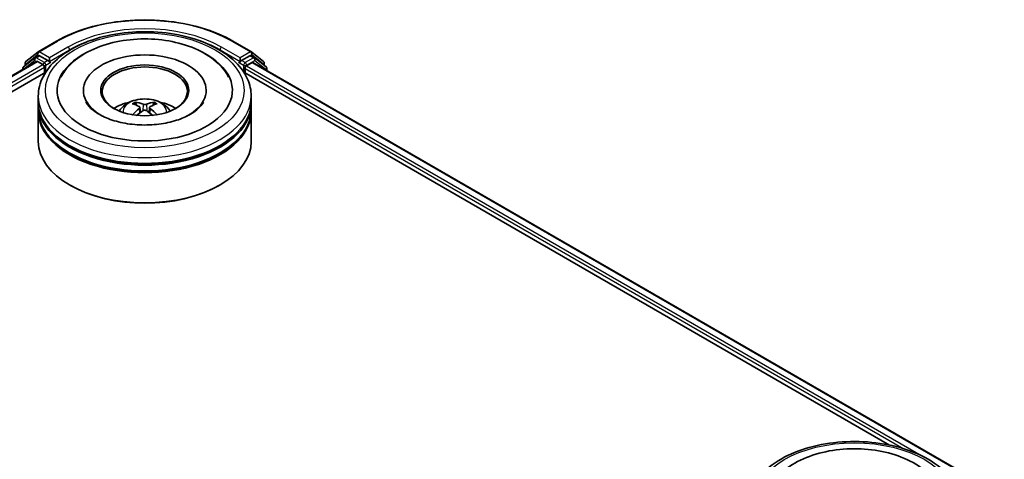
# Model space of a CAD drawing. Units: millimetres. Extents: x 0 to 7684, y 0 to 1405.
# Drawn here: x 399 to 476, y 443 to 477 of the extents above; entities that cross this region are included whole.
import ezdxf

# ---------------------------------------------------------------- set-up
doc = ezdxf.new("R2010")
doc.units = ezdxf.units.MM
doc.header["$LTSCALE"] = 2.5
doc.layers.add('Visible (ISO)', color=7, linetype='Continuous', lineweight=35)
doc.layers.add('Visible Narrow (ISO)', color=7, linetype='Continuous', lineweight=25)

msp = doc.modelspace()

# ---------------------------------------------------------------- linework, layer by layer
at = {"layer": 'Visible (ISO)'}
for p, q in [((400.6411, 474.6702), (402.0946, 475.5093)), ((415.9002, 475.5093), (417.3536, 474.6702)), ((400.3843, 474.2016), (399.5038, 473.4899)), ((399.7002, 473.9123), (400.6196, 474.6554)), ((400.4057, 474.2164), (400.6807, 474.3751)), ((401.4156, 473.9907), (400.764, 474.3669)), ((401.5335, 473.9226), (401.5335, 474.1948)), ((416.4613, 474.1948), (416.4613, 473.9226)), ((417.2307, 474.3669), (416.5791, 473.9907)), ((417.589, 474.2164), (417.314, 474.3751)), ((417.3751, 474.6554), (418.2945, 473.9123)), ((418.4909, 473.4899), (417.6105, 474.2016)), ((251.2892, 387.7614), (400.5232, 473.9217)), ((399.4419, 473.3603), (399.4419, 473.2974)), ((399.6383, 473.5987), (399.6383, 473.7826)), ((400.6066, 473.9134), (401.0228, 473.6732)), ((401.1406, 473.469), (401.1406, 473.0154)), ((401.5628, 473.8493), (401.568, 473.8463)), ((416.4268, 473.8463), (416.4319, 473.8493)), ((416.8541, 473.0154), (416.8541, 473.3783)), ((416.972, 473.5824), (417.4066, 473.8333)), ((417.4621, 473.8389), (476.2766, 439.8823)), ((418.3564, 473.7826), (418.3564, 473.5987)), ((418.5528, 473.2091), (418.5528, 473.3603)), ((260.363, 391.7374), (401.2464, 473.0765)), ((416.7483, 473.0765), (467.2792, 443.9025)), ((400.664, 470.7474), (400.664, 471.201)), ((404.1918, 471.6546), (404.1918, 471.5457)), ((413.8029, 471.6546), (413.8029, 471.5457)), ((417.3307, 470.7474), (417.3307, 471.201)), ((400.664, 470.1577), (400.664, 470.6113)), ((408.6155, 470.3291), (408.6587, 469.926)), ((409.3793, 470.3291), (409.336, 469.926)), ((417.3307, 470.1577), (417.3307, 470.6113)), ((400.664, 467.6628), (400.664, 470.0216)), ((417.3307, 467.6628), (417.3307, 470.0216)), ((403.1834, 464.2154), (403.1048, 464.2608)), ((414.8114, 464.2154), (414.8899, 464.2608))]:
    msp.add_line(p, q, dxfattribs=at)
for centre, start, end in [((400.4891, 474.072), 120, 128.948276), ((400.7244, 474.5258), 120, 128.948276), ((417.2703, 474.5258), 51.051724, 60), ((417.5057, 474.072), 51.051724, 60), ((399.6086, 473.3603), 128.948276, 180), ((399.805, 473.7826), 128.948276, 180), ((418.1898, 473.7826), 0, 51.051724), ((418.3862, 473.3603), 0, 51.051724)]:
    msp.add_arc(centre, 0.1667, start, end, dxfattribs=at)
for centre, major_axis, ratio, start_param, end_param in [((400.764, 474.2308), (-0.0833, 0.1443), 0.5773503, 5.4977871, 6.2831853), ((408.9974, 471.6546), (6.8611, 0), 0.5773503, 2.2877064, 7.1370716), ((408.9974, 471.6546), (4.8056, 0), 0.5773503, 5.4710656, 10.2368977), ((417.2307, 474.2308), (0.0833, 0.1443), 0.5773503, 0, 0.7853982), ((400.6066, 473.7774), (-0.0833, 0.1443), 0.5773503, 5.4977871, 6.2831853), ((401.0228, 473.5371), (0.0833, -0.1443), 0.5773503, 0.7853982, 2.3561945), ((401.6513, 473.9907), (-0.0833, -0.1443), 0.5773503, 5.4977871, 7.0685835), ((408.9974, 471.5639), (-3.3333, 0), 0.5773503, 2.3727253, 7.0520527), ((416.3434, 473.9907), (0.0833, -0.1443), 0.5773503, 5.4977871, 7.0685835), ((416.972, 473.4463), (0.0833, 0.1443), 0.5773503, 0.7853982, 2.3561945), ((417.4066, 473.7426), (0.0556, 0.0962), 0.5773503, 0, 0.7853982), ((408.9974, 470.6113), (8.3333, 0), 0.5773503, 3.12745, 6.2973279), ((408.9974, 470.7474), (-8.3333, 0), 0.5773503, 0, 3.1415927), ((408.9974, 470.1577), (-8.3333, 0), 0.5773503, 0, 3.1415927), ((408.9974, 468.9329), (-3.3333, 0), 0.5773503, 5.0762837, 5.5305884), ((409.055, 467.4263), (1.8963, -3.0722), 0.4946241, 2.4477608, 2.6867451), ((409.055, 467.3662), (-1.4116, -3.3229), 0.5952629, 3.9628231, 4.1931334), ((408.9453, 467.3629), (-1.6985, 3.1858), 0.654173, 5.6260122, 5.8649965), ((409.0494, 467.3629), (-1.6985, -3.1858), 0.654173, 3.5597815, 3.7987657), ((408.9397, 467.4263), (1.8963, 3.0722), 0.4946241, 0.4548476, 0.6938319), ((408.9397, 467.3662), (-1.4116, 3.3229), 0.5952629, 5.2316446, 5.4619549), ((408.9974, 468.9329), (-3.3333, 0), 0.5773503, 3.8941895, 4.3484943), ((408.9974, 470.0216), (8.3333, 0), 0.5773503, 3.12745, 6.2973279), ((408.9453, 467.4295), (2.1595, 2.8932), 0.5535342, 0.9593188, 1.1511249), ((409.0494, 467.4295), (2.1595, -2.8932), 0.5535342, 1.9904677, 2.1822739), ((408.9974, 470.6113), (-8.2222, 0), 0.5773503, 0.478284, 2.6633086), ((408.9974, 470.0216), (-8.2222, 0), 0.5773503, 0.478284, 2.6633086), ((408.9974, 467.6628), (8.3333, 0), 0.5773503, 3.1415927, 6.2831853), ((408.9974, 467.5721), (8.2222, 0), 0.5773503, 3.9269908, 5.4977871)]:
    msp.add_ellipse(centre, major_axis=major_axis, ratio=ratio, start_param=start_param, end_param=end_param, dxfattribs=at)
msp.add_ellipse((408.9974, 471.6546), major_axis=(3.4444, 0), ratio=0.5773503, dxfattribs=at)
for points, knots in [([(402.0946, 475.5093), (402.8218, 475.9292), (403.6609, 476.2808), (405.483, 476.8169), (406.4658, 477.0011), (408.4812, 477.1854), (409.5135, 477.1854), (411.5289, 477.0011), (412.5117, 476.8169), (414.3338, 476.2808), (415.1729, 475.9292), (415.9002, 475.5093)], [1.5707963, 1.5707963, 1.5707963, 1.5707963, 1.8849556, 1.8849556, 2.1991149, 2.1991149, 2.5132741, 2.5132741, 2.8274334, 2.8274334, 3.1415927, 3.1415927, 3.1415927, 3.1415927]), ([(400.664, 471.201), (400.664, 471.7165), (400.7932, 472.2301), (401.2922, 473.2186), (401.6757, 473.6894), (402.6754, 474.5575), (403.3084, 474.947), (404.7462, 475.5869), (405.5532, 475.8352), (407.2507, 476.166), (408.1405, 476.2491), (409.917, 476.2449), (410.8034, 476.1582), (412.4904, 475.8217), (413.2905, 475.5717), (414.7278, 474.9248), (415.3643, 474.5274), (416.3946, 473.6142), (416.7924, 473.0985), (417.2303, 472.1105), (417.3307, 471.6563), (417.3307, 471.201)], [5.4977871, 5.4977871, 5.4977871, 5.4977871, 5.7813922, 5.7813922, 6.0845916, 6.0845916, 6.4118539, 6.4118539, 6.7431319, 6.7431319, 7.0726004, 7.0726004, 7.4012185, 7.4012185, 7.7307232, 7.7307232, 8.0620184, 8.0620184, 8.3888941, 8.3888941, 8.6393798, 8.6393798, 8.6393798, 8.6393798]), ([(402.4321, 472.6963), (402.6069, 473.0288), (402.8344, 473.3341), (403.5025, 474.0272), (403.9925, 474.3788), (405.1348, 474.9818), (405.7979, 475.2232), (407.2003, 475.5595), (407.9391, 475.6547), (409.421, 475.6963), (410.1638, 475.6438), (411.5939, 475.3941), (412.2806, 475.1965), (413.539, 474.6584), (414.11, 474.3168), (414.9881, 473.5525), (415.324, 473.1502), (415.5627, 472.6963)], [2.6509041, 2.6509041, 2.6509041, 2.6509041, 2.8640704, 2.8640704, 3.1863273, 3.1863273, 3.5333994, 3.5333994, 3.8784321, 3.8784321, 4.2206826, 4.2206826, 4.5645366, 4.5645366, 4.9121077, 4.9121077, 5.2030776, 5.2030776, 5.2030776, 5.2030776]), ([(401.4156, 473.9907), (401.4305, 473.9821), (401.4463, 473.9694), (401.4763, 473.9391), (401.4907, 473.9217), (401.5111, 473.8973), (401.5187, 473.8884), (401.5338, 473.8722), (401.5414, 473.865), (401.5531, 473.8555), (401.5579, 473.8521), (401.5628, 473.8493)], [0.185147228, 0.185147228, 0.185147228, 0.185147228, 0.196528423, 0.196528423, 0.207909617, 0.207909617, 0.213859594, 0.213859594, 0.21980957, 0.21980957, 0.223874943, 0.223874943, 0.223874943, 0.223874943]), ([(416.4319, 473.8493), (416.4368, 473.8521), (416.4416, 473.8555), (416.4534, 473.865), (416.4609, 473.8722), (416.476, 473.8884), (416.4836, 473.8973), (416.5041, 473.9217), (416.5185, 473.9391), (416.5485, 473.9694), (416.5642, 473.9821), (416.5791, 473.9907)], [0.022988029, 0.022988029, 0.022988029, 0.022988029, 0.027053401, 0.027053401, 0.033003378, 0.033003378, 0.038953354, 0.038953354, 0.050334548, 0.050334548, 0.061715743, 0.061715743, 0.061715743, 0.061715743]), ([(407.0092, 470.0307), (407.0711, 470.1376), (407.144, 470.2323), (407.3559, 470.4565), (407.5053, 470.5663), (407.86, 470.7665), (408.0708, 470.8447), (408.5169, 470.9532), (408.7532, 470.9804), (409.2233, 470.9815), (409.457, 470.9561), (409.9125, 470.8494), (410.1343, 470.768), (410.5388, 470.5371), (410.7252, 470.3906), (410.9165, 470.141), (410.9526, 470.0875), (410.9856, 470.0307)], [1.1080064, 1.1080064, 1.1080064, 1.1080064, 1.2848512, 1.2848512, 1.5822086, 1.5822086, 1.9574686, 1.9574686, 2.3518935, 2.3518935, 2.7417298, 2.7417298, 3.1359976, 3.1359976, 3.5103035, 3.5103035, 3.6043826, 3.6043826, 3.6043826, 3.6043826]), ([(412.5666, 469.7818), (412.2576, 469.6034), (411.8879, 469.4412), (411.0543, 469.176), (410.5886, 469.0743), (409.6093, 468.9508), (409.0952, 468.9304), (408.0797, 468.9767), (407.5786, 469.0438), (406.6511, 469.2539), (406.2242, 469.3962), (405.4937, 469.7272), (405.1879, 469.9148), (404.7161, 470.2956), (404.5499, 470.4874), (404.4281, 470.6867), (404.4128, 470.7135), (404.399, 470.7398)], [0, 0, 0, 0, 0.2816664, 0.2816664, 0.5702919, 0.5702919, 0.8642759, 0.8642759, 1.1593291, 1.1593291, 1.4508445, 1.4508445, 1.7352514, 1.7352514, 2.0167553, 2.0167553, 2.0614849, 2.0614849, 2.0614849, 2.0614849]), ([(408.2396, 470.7254), (408.2453, 470.7247), (408.252, 470.7226), (408.2642, 470.7163), (408.2717, 470.7106), (408.2832, 470.6987), (408.2892, 470.6905), (408.2967, 470.6769), (408.2998, 470.6696), (408.3018, 470.6628)], [0.014560073, 0.014560073, 0.014560073, 0.014560073, 0.018722682, 0.018722682, 0.023429831, 0.023429831, 0.028069056, 0.028069056, 0.031810177, 0.031810177, 0.031810177, 0.031810177]), ([(408.5689, 470.3879), (408.5842, 470.38), (408.5971, 470.3693), (408.6134, 470.3446), (408.6167, 470.3307), (408.6144, 470.3037), (408.6086, 470.2888), (408.5905, 470.2642), (408.5804, 470.2542), (408.5689, 470.2452)], [-0.203600863, -0.203600863, -0.203600863, -0.203600863, -0.191101084, -0.191101084, -0.178601305, -0.178601305, -0.166077191, -0.166077191, -0.156924256, -0.156924256, -0.156924256, -0.156924256]), ([(409.121, 470.5639), (409.1038, 470.5571), (409.0823, 470.5513), (409.036, 470.544), (409.0111, 470.5425), (408.9648, 470.5435), (408.9404, 470.5462), (408.9019, 470.5543), (408.8868, 470.5588), (408.8737, 470.5639)], [-0.203600878, -0.203600878, -0.203600878, -0.203600878, -0.191101099, -0.191101099, -0.178601321, -0.178601321, -0.166077206, -0.166077206, -0.156924272, -0.156924272, -0.156924272, -0.156924272]), ([(409.4258, 470.2452), (409.4106, 470.2571), (409.3976, 470.2711), (409.3813, 470.3), (409.378, 470.3148), (409.3803, 470.3412), (409.3862, 470.3546), (409.4042, 470.3745), (409.4143, 470.3819), (409.4258, 470.3879)], [-0.203600863, -0.203600863, -0.203600863, -0.203600863, -0.191101084, -0.191101084, -0.178601305, -0.178601305, -0.166077191, -0.166077191, -0.156924256, -0.156924256, -0.156924256, -0.156924256]), ([(409.6929, 470.6628), (409.695, 470.6696), (409.698, 470.6769), (409.7055, 470.6905), (409.7115, 470.6987), (409.723, 470.7106), (409.7305, 470.7163), (409.7427, 470.7226), (409.7494, 470.7247), (409.7552, 470.7254)], [0.042728556, 0.042728556, 0.042728556, 0.042728556, 0.046469677, 0.046469677, 0.051108902, 0.051108902, 0.055816051, 0.055816051, 0.05997866, 0.05997866, 0.05997866, 0.05997866]), ([(413.5957, 470.7398), (413.4971, 470.5522), (413.3241, 470.3357), (412.9211, 470.0053), (412.7551, 469.8906), (412.5666, 469.7818)], [5.79249672, 5.79249672, 5.79249672, 5.79249672, 6.11138992, 6.11138992, 6.28318531, 6.28318531, 6.28318531, 6.28318531]), ([(408.048, 469.7429), (408.0499, 469.7435), (408.0518, 469.7439), (408.059, 469.7447), (408.0652, 469.7435), (408.0705, 469.7404), (408.0714, 469.7398), (408.0722, 469.7391)], [0.0219671693, 0.0219671693, 0.0219671693, 0.0219671693, 0.0234298311, 0.0234298311, 0.0280690561, 0.0280690561, 0.028985175, 0.028985175, 0.028985175, 0.028985175]), ([(408.8737, 470.0692), (408.891, 470.08), (408.9124, 470.0891), (408.9587, 470.1006), (408.9836, 470.103), (409.0299, 470.1013), (409.0544, 470.0972), (409.0929, 470.0844), (409.108, 470.0773), (409.121, 470.0692)], [-0.203600878, -0.203600878, -0.203600878, -0.203600878, -0.191101099, -0.191101099, -0.178601321, -0.178601321, -0.166077206, -0.166077206, -0.156924272, -0.156924272, -0.156924272, -0.156924272]), ([(409.9225, 469.7391), (409.9234, 469.7398), (409.9243, 469.7404), (409.9296, 469.7435), (409.9357, 469.7447), (409.943, 469.7439), (409.9448, 469.7435), (409.9468, 469.7429)], [0.0455535579, 0.0455535579, 0.0455535579, 0.0455535579, 0.0464696768, 0.0464696768, 0.0511089018, 0.0511089018, 0.0525715636, 0.0525715636, 0.0525715636, 0.0525715636]), ([(456.2112, 439.1308), (456.2112, 439.6463), (456.3403, 440.1599), (456.8394, 441.1485), (457.2229, 441.6193), (458.2226, 442.4873), (458.8556, 442.8768), (460.2933, 443.5167), (461.1004, 443.7651), (462.7979, 444.0958), (463.6877, 444.1789), (465.4642, 444.1748), (466.3506, 444.088), (468.0376, 443.7515), (468.8377, 443.5015), (470.275, 442.8547), (470.9114, 442.4572), (471.9418, 441.544), (472.3396, 441.0284), (472.7775, 440.0403), (472.8779, 439.5861), (472.8779, 439.1308)], [5.4977871, 5.4977871, 5.4977871, 5.4977871, 5.7813922, 5.7813922, 6.0845916, 6.0845916, 6.4118539, 6.4118539, 6.7431319, 6.7431319, 7.0726004, 7.0726004, 7.4012185, 7.4012185, 7.7307232, 7.7307232, 8.0620184, 8.0620184, 8.3888941, 8.3888941, 8.6393798, 8.6393798, 8.6393798, 8.6393798]), ([(457.9792, 440.6261), (458.1541, 440.9587), (458.3815, 441.2639), (459.0497, 441.957), (459.5397, 442.3087), (460.6819, 442.9116), (461.3451, 443.1531), (462.7475, 443.4893), (463.4863, 443.5845), (464.9682, 443.6261), (465.711, 443.5736), (467.141, 443.3239), (467.8278, 443.1263), (469.0861, 442.5882), (469.6572, 442.2466), (470.5353, 441.4823), (470.8712, 441.08), (471.1098, 440.6261)], [2.6509041, 2.6509041, 2.6509041, 2.6509041, 2.8640704, 2.8640704, 3.1863273, 3.1863273, 3.5333994, 3.5333994, 3.8784321, 3.8784321, 4.2206826, 4.2206826, 4.5645366, 4.5645366, 4.9121077, 4.9121077, 5.2030776, 5.2030776, 5.2030776, 5.2030776])]:
    msp.add_open_spline(points, degree=3, knots=knots, dxfattribs=at)
for points, weights in [([(408.3526, 470.4895), (408.3282, 470.5729), (408.3018, 470.6628)], [1.08273581125, 1.07755563389, 1.07090462461]), ([(409.6929, 470.6628), (409.6666, 470.5729), (409.6421, 470.4895)], [1.07090461894, 1.07755562758, 1.08273580442])]:
    msp.add_rational_spline(points, weights, degree=2, dxfattribs=at)
for points in [[(408.0725, 469.739), (408.0724, 469.739), (408.0723, 469.7391), (408.0722, 469.7392)], [(409.9225, 469.7392), (409.9224, 469.7391), (409.9223, 469.739), (409.9222, 469.739)]]:
    msp.add_open_spline(points, degree=3, dxfattribs=at)
at = {"layer": 'Visible Narrow (ISO)'}
for p, q in [((400.7244, 474.6619), (402.1779, 475.5011)), ((402.987, 475.034), (401.5335, 474.1948)), ((401.5335, 473.9226), (403.1048, 474.8299)), ((403.1048, 474.8299), (403.1048, 474.7896)), ((414.8899, 474.8299), (416.4613, 473.9226)), ((414.8899, 474.8299), (414.8899, 474.7896)), ((416.4613, 474.1948), (415.0078, 475.034)), ((415.8168, 475.5011), (417.2703, 474.6619)), ((399.6349, 473.4088), (400.3712, 474.004)), ((399.6871, 473.7146), (400.6066, 474.4578)), ((400.3712, 474.004), (400.5185, 473.919)), ((400.4891, 474.2081), (400.764, 474.3669)), ((401.1406, 473.8319), (400.4891, 474.2081)), ((400.6066, 474.4578), (400.764, 474.3669)), ((401.5335, 474.1948), (400.7244, 474.6619)), ((401.4156, 473.9907), (401.1406, 473.8319)), ((417.2703, 474.6619), (416.4613, 474.1948)), ((416.8541, 473.8319), (416.5791, 473.9907)), ((417.5057, 474.2081), (416.8541, 473.8319)), ((416.972, 473.6278), (417.6235, 474.004)), ((417.2307, 474.3669), (417.3882, 474.4578)), ((417.2307, 474.3669), (417.5057, 474.2081)), ((417.3882, 474.4578), (418.3076, 473.7146)), ((417.6235, 474.004), (418.504, 473.2923)), ((251.338, 387.7332), (400.6066, 473.9134)), ((251.7475, 387.489), (401.0228, 473.6732)), ((258.8559, 391.3209), (401.1406, 473.469)), ((399.6871, 473.6381), (399.6871, 473.7146)), ((401.2585, 473.6278), (401.6513, 473.8546)), ((401.2585, 473.095), (401.2585, 473.6278)), ((416.3434, 473.8546), (416.7363, 473.6278)), ((416.7363, 473.6278), (416.7363, 473.095)), ((416.8541, 473.3783), (468.4157, 443.6092)), ((416.972, 473.5824), (416.972, 473.6278)), ((416.972, 473.5824), (470.0597, 442.9322)), ((417.4066, 473.8333), (476.244, 439.8635)), ((418.3076, 473.7146), (418.3076, 473.6381)), ((418.504, 473.2923), (418.504, 473.2373)), ((408.5689, 470.2452), (408.5967, 469.8814)), ((408.8737, 470.5639), (408.8382, 470.0467)), ((409.121, 470.5639), (409.1565, 470.0467)), ((409.4258, 470.2452), (409.398, 469.8814))]:
    msp.add_line(p, q, dxfattribs=at)
for centre, major_axis, ratio, start_param, end_param in [((408.9974, 471.5639), (9.6442, 0), 0.5773503, 0.7853982, 2.3561945), ((408.9974, 471.5639), (-8.5, 0), 0.5773503, 3.9269908, 5.4977871), ((402.1779, 475.365), (-0.0833, 0.1443), 0.5773503, 5.4977871, 6.2831853), ((408.9974, 471.4278), (8.3333, 0), 0.5773503, 1.9058912, 2.3561945), ((408.9974, 471.4278), (8.3333, 0), 0.5773503, 0.7853982, 1.2357014), ((415.8168, 475.365), (0.0833, 0.1443), 0.5773503, 0, 0.7853982), ((402.987, 474.8979), (-0.0833, 0.1443), 0.5773503, 3.9269908, 5.4977871), ((415.0078, 474.8979), (0.0833, 0.1443), 0.5773503, 0.7853982, 2.3561945), ((400.4891, 474.072), (-0.1048, 0.1296), 0.8131434, 0, 1.4434523), ((400.4891, 474.072), (-0.0833, -0.1443), 0.5773503, 3.9269908, 5.4977871), ((400.4891, 474.072), (-0.0833, 0.1443), 0.5773503, 5.4977871, 6.2831853), ((400.7244, 474.5258), (-0.1048, 0.1296), 0.8131434, 0, 1.4434523), ((400.7244, 474.5258), (-0.0833, -0.1443), 0.5773503, 3.9269908, 5.4977871), ((400.7244, 474.5258), (-0.0833, 0.1443), 0.5773503, 5.4977871, 6.2831853), ((417.2703, 474.5258), (0.0833, 0.1443), 0.5773503, 0, 0.7853982), ((417.2703, 474.5258), (-0.0833, 0.1443), 0.5773503, 3.9269908, 5.4977871), ((417.2703, 474.5258), (0.1048, 0.1296), 0.8131434, 4.839733, 6.2831853), ((417.5057, 474.072), (0.0833, 0.1443), 0.5773503, 0, 0.7853982), ((417.5057, 474.072), (-0.0833, 0.1443), 0.5773503, 3.9269908, 5.4977871), ((417.5057, 474.072), (0.1048, 0.1296), 0.8131434, 4.839733, 6.2831853), ((399.6086, 473.3603), (-0.1667, 0), 0.5773503, 0, 0.5382514), ((399.6086, 473.3603), (-0.1048, 0.1296), 0.8131434, 0, 1.2688679), ((399.805, 473.7826), (-0.1667, 0), 0.5773503, 0, 0.7853982), ((399.805, 473.7826), (-0.1048, 0.1296), 0.8131434, 0, 1.4434523), ((401.1406, 473.6958), (-0.0833, -0.1443), 0.5773503, 3.9269908, 5.204008), ((401.1406, 473.6958), (0.1667, 0), 0.5773503, 4.4332722, 5.4977871), ((401.1406, 473.6958), (-0.0833, 0.1443), 0.5773503, 3.9269908, 5.4977871), ((416.8541, 473.6958), (-0.0833, -0.1443), 0.5773503, 3.9269908, 5.4977871), ((416.8541, 473.6958), (0.1667, 0), 0.5773503, 3.9269908, 5.4977871), ((416.8541, 473.6958), (-0.0833, 0.1443), 0.5773503, 3.9269908, 5.4977871), ((418.1898, 473.7826), (0.1048, 0.1296), 0.8131434, 4.839733, 6.2831853), ((418.1898, 473.7826), (0.1667, 0), 0.5773503, 5.4977871, 6.2831853), ((418.3862, 473.3603), (0.1048, 0.1296), 0.8131434, 4.839733, 6.2831853), ((418.3862, 473.3603), (0.1667, 0), 0.5773503, 5.4977871, 6.2831853), ((408.9974, 471.201), (-8.3333, 0), 0.5773503, 0, 3.1415927), ((408.9974, 469.9898), (-1.7049, 0), 0.5773503, 3.0761472, 6.3486308), ((408.9974, 470.1606), (-1.2374, 0), 0.5773503, 5.3714845, 5.6240898), ((408.9974, 470.1327), (1.1517, 0), 0.5773503, 2.2191702, 2.4253628), ((408.9974, 470.1327), (1.1517, 0), 0.5773503, 0.7162298, 0.9224224), ((408.9974, 470.1606), (-1.2374, 0), 0.5773503, 3.8006881, 4.0532935)]:
    msp.add_ellipse(centre, major_axis=major_axis, ratio=ratio, start_param=start_param, end_param=end_param, dxfattribs=at)
for centre in [(408.9974, 471.6546), (464.5445, 439.5844)]:
    msp.add_ellipse(centre, major_axis=(-7.7778, 0), ratio=0.5773503, dxfattribs=at)

doc.saveas('drawing.dxf')
